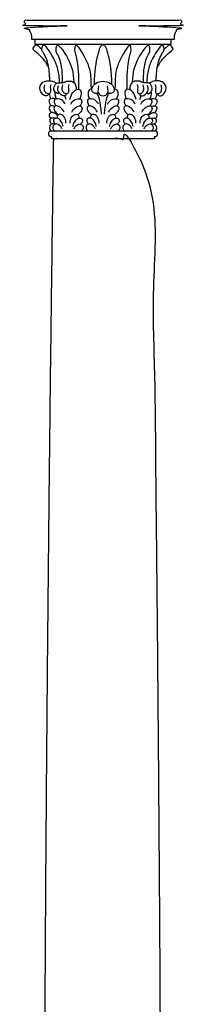
# Model space of a CAD drawing. Units: metres. Extents: x 0 to 31.7, y -3 to 37.6.
# Drawn here: x 24.8 to 25.5, y 5.1 to 9.3 of the extents above; entities that cross this region are included whole.
import ezdxf

# ---------------------------------------------------------------- set-up
doc = ezdxf.new("R2010")
doc.units = ezdxf.units.M
doc.layers.add('2D$AG-BUILDINGS', color=7, linetype='Continuous', true_color=0x66ccff)

msp = doc.modelspace()

# ---------------------------------------------------------------- linework, layer by layer
at = {"layer": '2D$AG-BUILDINGS'}
msp.add_lwpolyline([(25.17097237302804, 9.220809232341887), (24.87633469186862, 9.220809232341887), (24.87633469186862, 9.201059505530075), (25.17097237302804, 9.201059505530075), (25.46561005418745, 9.201059505530075), (25.46561005418745, 9.220809232341887)], close=True, dxfattribs=at)
for points in [[(24.87633469186862, 9.201059505530075), (24.88131791895858, 9.197386655422632)], [(25.46561005418745, 9.201059505530075), (25.46062682709749, 9.197386655422632)]]:
    msp.add_lwpolyline(points, dxfattribs=at)
for points, weights, knots in [([(24.87633469186862, 9.220809232341887), (24.86966436096793, 9.220809232341887), (24.86299403006723, 9.220809232341887), (24.86299403006723, 9.226028612451387), (24.86299403006723, 9.231247992560888), (24.86299403006723, 9.251519565875375), (24.84377203135221, 9.26788751977344), (24.84377203135221, 9.273530298862514), (24.84377203135221, 9.279173077951588), (25.00737220219013, 9.279173077951588), (25.17097237302804, 9.279173077951588), (25.00938273210301, 9.279173077951588), (24.84377203135221, 9.279173077951588), (24.83124737302803, 9.279173077951587), (24.83124737302805, 9.298135781417345), (24.83124737302805, 9.301350682634858), (24.83124737302805, 9.304565583852439), (25.00110987302804, 9.304565583852439), (25.17097237302804, 9.304565583852439), (25.34083487302804, 9.304565583852439), (25.51069737302804, 9.304565583852439), (25.51069737302804, 9.301350682634858), (25.51069737302804, 9.298135781417345), (25.51069737302803, 9.279173077951587), (25.49817271470388, 9.279173077951588), (25.33256201395309, 9.279173077951588), (25.17097237302804, 9.279173077951588), (25.33457254386596, 9.279173077951588), (25.49817271470388, 9.279173077951588), (25.49817271470388, 9.273530298862514), (25.49817271470388, 9.26788751977344), (25.47895071598885, 9.251519565875375), (25.47895071598885, 9.231247992560888), (25.47895071598885, 9.226028612451387), (25.47895071598885, 9.220809232341887), (25.47228038508815, 9.220809232341887), (25.46561005418745, 9.220809232341887)], [1, 1, 1, 1, 1, 1, 1, 1, 1, 1, 1, 1, 1, 0.7071067811865476, 1, 1, 1, 1, 1, 1, 1, 1, 1, 0.7071067811865476, 1, 1, 1, 1, 1, 1, 1, 1, 1, 1, 1, 1, 1], [0, 0, 0, 1.720571335131808, 1.720571335131808, 2.895278449198941, 2.895278449198941, 9.497540671908155, 9.497540671908155, 10.49754067190815, 10.49754067190815, 11.49754067190815, 11.49754067190815, 12.44883740264645, 12.44883740264645, 15.80081268730586, 15.80081268730586, 16.05402922529258, 16.05402922529258, 59.86902922529264, 59.86902922529264, 103.6840292252927, 103.6840292252927, 103.9372457632794, 103.9372457632794, 107.2892210479388, 107.2892210479388, 108.2405177786771, 108.2405177786771, 109.2405177786771, 109.2405177786771, 110.2405177786771, 110.2405177786771, 116.8427800013863, 116.8427800013863, 118.0174871154535, 118.0174871154535, 119.7380584505853, 119.7380584505853, 119.7380584505853]), ([(25.39745570636136, 8.824760038504204), (25.40730280781063, 8.824760038504254), (25.40730280781064, 8.813474480325986), (25.40730280781063, 8.802188922147897), (25.39745570636136, 8.802188922147838), (25.39524318971629, 8.802188922147838), (25.3930306730712, 8.802188922147838), (25.3930306730712, 8.797956837831041), (25.3930306730712, 8.793724753514244), (25.28200152304962, 8.793724753514244), (25.17097237302804, 8.793724753514244), (25.05994322300647, 8.793724753514244), (24.9489140729849, 8.793724753514244), (24.9489140729849, 8.797956837831041), (24.9489140729849, 8.802188922147838), (24.9467015563398, 8.802188922147838), (24.94448903969472, 8.802188922147838), (24.93464193824543, 8.802188922147897), (24.93464193824544, 8.813474480325986), (24.93464193824543, 8.824760038504254), (24.94448903969472, 8.824760038504204), (25.05773070636138, 8.824760038504204), (25.17097237302804, 8.824760038504204), (25.28421403969471, 8.824760038504204), (25.39745570636136, 8.824760038504204)], [1, 0.7071067811865476, 1, 0.7071067811865476, 1, 1, 1, 1, 1, 1, 1, 1, 1, 1, 1, 1, 1, 0.7071067811865476, 1, 0.7071067811865476, 1, 1, 1, 1, 1], [20.89209318973226, 20.89209318973226, 20.89209318973226, 22.88700452476246, 22.88700452476246, 24.88191585979267, 24.88191585979267, 24.90063978459841, 24.90063978459841, 25.90063978459841, 25.90063978459841, 26.90063978459841, 26.90063978459841, 27.90063978459841, 27.90063978459841, 28.90063978459841, 28.90063978459841, 28.91936370940416, 28.91936370940416, 30.91427504443437, 30.91427504443437, 32.90918637946457, 32.90918637946457, 33.86751971279789, 33.86751971279789, 34.82585304613121, 34.82585304613121, 34.82585304613121])]:
    msp.add_rational_spline(points, weights, degree=2, knots=knots, dxfattribs=at)
for points, degree, knots in [([(24.93624129459259, 9.09838356801394), (24.92737894602272, 9.121090491127159), (24.89101248238121, 9.160740885762383), (24.86898059229999, 9.175664877917933), (24.86795854981807, 9.178941615158582), (24.86832244186657, 9.182590794860902), (24.87522240823628, 9.193033548152684), (24.8789523017335, 9.197621088349779), (24.88358877937257, 9.197905754631801), (24.89630825288447, 9.188705524120715), (24.90606053475841, 9.17857991876488)], 3, [0.2590950090478428, 0.2590950090478428, 0.2590950090478428, 0.2590950090478428, 2.952817761117566, 5.905635522235132, 8.858453283352699, 11.81127104447026, 14.76408880558783, 17.7169065667054, 20.66972432782296, 22.82613843449889, 22.82613843449889, 22.82613843449889, 22.82613843449889]), ([(24.94067399975373, 9.042718768192112), (24.94067399975373, 9.07325987241507), (24.93378849423448, 9.117921728109492), (24.921721072049, 9.150931047036492), (24.90827614262232, 9.172115957471997), (24.90512123225545, 9.176761485516009), (24.90755294086961, 9.185713444637065), (24.91131103600058, 9.196945619760724), (24.91394354127758, 9.199065715660064), (24.92052680519819, 9.194808480692148), (24.94970102940916, 9.15453330419166), (24.97700062793073, 9.102818263650144), (24.98116622283068, 9.056206595545513), (24.98170160255038, 9.03374665428773)], 3, [0, 0, 0, 0, 3.136955730588199, 6.273911461176398, 9.410867191764599, 12.5478229223528, 15.684778652941, 18.8217343835292, 21.9586901141174, 24.77134030456848, 24.77134030456848, 32.00278126692614, 36.50517153360818, 36.50517153360818, 36.50517153360818, 36.50517153360818]), ([(24.99481488520486, 9.033366665658802), (24.99655871655548, 9.0628992660304), (24.99254072646557, 9.107335843218886), (24.98266717840405, 9.141035125730982), (24.97060236722241, 9.163284710596248), (24.96689442398847, 9.174557573215777), (24.96879244976427, 9.183677478772076), (24.97187930613648, 9.195175163301226), (24.97438071287419, 9.197494398950074), (24.9812000663214, 9.193757039246124), (25.01225634364475, 9.15453330419166), (25.03922797638073, 9.103439546189701), (25.04361811085125, 9.057327277674586), (25.04420343225958, 9.03584295888983)], 3, [0.0633975907106326, 0.0633975907106326, 0.0633975907106326, 0.0633975907106326, 3.136955730588199, 6.273911461176398, 9.410867191764599, 12.5478229223528, 15.684778652941, 18.8217343835292, 21.9586901141174, 24.77134030456848, 24.77134030456848, 32.00278126692614, 36.36420626725281, 36.36420626725281, 36.36420626725281, 36.36420626725281]), ([(25.06609126941906, 9.00575132491911), (25.06696508010992, 9.065965675823898), (25.06344056962964, 9.108115098164793), (25.05780869700536, 9.141035125730982), (25.05129435983786, 9.163284710596248), (25.04810665639147, 9.174557573215777), (25.04973838129263, 9.183677478772076), (25.05239213893545, 9.195175163301226), (25.05454258795142, 9.197494398950074), (25.06040515787615, 9.193757039246124), (25.08739786224606, 9.15453330419166), (25.11417967590224, 9.103799130284012), (25.11869671783317, 9.05797657583441), (25.11931096935168, 9.006085464314184)], 3, [0.279546463181678, 0.279546463181678, 0.279546463181678, 0.279546463181678, 3.136955730588199, 6.273911461176398, 9.410867191764599, 12.5478229223528, 15.684778652941, 18.8217343835292, 21.9586901141174, 24.77134030456848, 24.77134030456848, 32.00278126692614, 36.28261880197199, 36.28261880197199, 36.28261880197199, 36.28261880197199]), ([(25.20986871883522, 9.025711822280716), (25.20875103323655, 9.084772206720956), (25.19393078735964, 9.164849156260233), (25.18102644895485, 9.197807523554571), (25.17097237302804, 9.197807523554571), (25.16091829710122, 9.197807523554571), (25.14801395869646, 9.164849156260233), (25.13319371281953, 9.084772206720956), (25.13207602722087, 9.025711822280716)], 3, [-21.53525289485139, -21.53525289485139, -21.53525289485139, -21.53525289485139, -11.22756254775578, 0, 0, 0, 11.22756254775578, 21.53525289485139, 21.53525289485139, 21.53525289485139, 21.53525289485139]), ([(25.27585347663704, 9.00575132491911), (25.27497966594616, 9.065965675823898), (25.27850417642646, 9.108115098164793), (25.28413604905072, 9.141035125730982), (25.29065038621822, 9.163284710596248), (25.29383808966461, 9.174557573215777), (25.29220636476346, 9.183677478772076), (25.28955260712063, 9.195175163301226), (25.28740215810466, 9.197494398950074), (25.28153958817993, 9.193757039246124), (25.25454688381002, 9.15453330419166), (25.22776507015385, 9.103799130284012), (25.22324802822291, 9.05797657583441), (25.22263377670441, 9.006085464314184)], 3, [0.279546463181678, 0.279546463181678, 0.279546463181678, 0.279546463181678, 3.136955730588199, 6.273911461176398, 9.410867191764599, 12.5478229223528, 15.684778652941, 18.8217343835292, 21.9586901141174, 24.77134030456848, 24.77134030456848, 32.00278126692614, 36.28261880197199, 36.28261880197199, 36.28261880197199, 36.28261880197199]), ([(25.34712986085121, 9.033366665658802), (25.3453860295006, 9.0628992660304), (25.34940401959051, 9.107335843218886), (25.35927756765204, 9.141035125730982), (25.37134237883368, 9.163284710596248), (25.37505032206762, 9.174557573215777), (25.3731522962918, 9.183677478772076), (25.3700654399196, 9.195175163301226), (25.36756403318188, 9.197494398950074), (25.36074467973469, 9.193757039246124), (25.32968840241132, 9.15453330419166), (25.30271676967536, 9.103439546189701), (25.29832663520483, 9.057327277674586), (25.29774131379651, 9.03584295888983)], 3, [0.0633975907106326, 0.0633975907106326, 0.0633975907106326, 0.0633975907106326, 3.136955730588199, 6.273911461176398, 9.410867191764599, 12.5478229223528, 15.684778652941, 18.8217343835292, 21.9586901141174, 24.77134030456848, 24.77134030456848, 32.00278126692614, 36.36420626725281, 36.36420626725281, 36.36420626725281, 36.36420626725281]), ([(25.40127074630234, 9.042718768192112), (25.40127074630234, 9.07325987241507), (25.40815625182161, 9.117921728109492), (25.42022367400707, 9.150931047036492), (25.43366860343377, 9.172115957471997), (25.43682351380064, 9.176761485516009), (25.43439180518648, 9.185713444637065), (25.43063371005551, 9.196945619760724), (25.42800120477851, 9.199065715660064), (25.42141794085788, 9.194808480692148), (25.39224371664692, 9.15453330419166), (25.36494411812535, 9.102818263650144), (25.3607785232254, 9.056206595545513), (25.36024314350569, 9.03374665428773)], 3, [0, 0, 0, 0, 3.136955730588199, 6.273911461176398, 9.410867191764599, 12.5478229223528, 15.684778652941, 18.8217343835292, 21.9586901141174, 24.77134030456848, 24.77134030456848, 32.00278126692614, 36.50517153360818, 36.50517153360818, 36.50517153360818, 36.50517153360818]), ([(25.40570345146349, 9.09838356801394), (25.41456580003335, 9.121090491127159), (25.45093226367488, 9.160740885762383), (25.4729641537561, 9.175664877917933), (25.47398619623803, 9.178941615158582), (25.47362230418952, 9.182590794860902), (25.4667223378198, 9.193033548152684), (25.46299244432258, 9.197621088349779), (25.45835596668352, 9.197905754631801), (25.44563649317162, 9.188705524120715), (25.43588421129768, 9.17857991876488)], 3, [0.2590950090478428, 0.2590950090478428, 0.2590950090478428, 0.2590950090478428, 2.952817761117566, 5.905635522235132, 8.858453283352699, 11.81127104447026, 14.76408880558783, 17.7169065667054, 20.66972432782296, 22.82613843449889, 22.82613843449889, 22.82613843449889, 22.82613843449889]), ([(24.93521743490363, 8.986431315709751), (24.93441647508853, 8.978083371512714), (24.92014348685976, 8.977440361673818), (24.91342950575307, 8.981179837912228), (24.90233692692335, 8.989943532350916), (24.89457605752818, 9.017530129206401), (24.92038716442133, 9.049327252867402), (24.95696560448926, 9.042648287776933), (24.96957952099372, 9.032882228514913), (24.97085134703366, 9.031574263690146)], 3, [0.1411882670258692, 0.1411882670258692, 0.1411882670258692, 0.1411882670258692, 2.391489930585336, 4.782979861170673, 7.174469791756009, 9.565959722341345, 9.565959722341345, 13.45947961468307, 13.99847299791288, 13.99847299791288, 13.99847299791288, 13.99847299791288]), ([(24.98199480712329, 8.98987715325254), (24.97896559938739, 8.988410971031138), (24.97168620263325, 8.984924408037587), (24.95406417743762, 9.003127667978115), (24.96320594926445, 9.030451861424039), (24.98078967560441, 9.035208552973408), (24.99496531751998, 9.030839273215046), (25.01134374861393, 9.043246676860598), (25.04225382308179, 9.041234493274107), (25.05388799040217, 9.025159655101241), (25.0558741073673, 9.010758126134995), (25.05524095816447, 9.004083258064028)], 3, [0, 0, 0, 0, 1.127955509386837, 2.702584841704199, 4.36468125690561, 5.816430628341758, 7.135211458423433, 8.690405646282436, 10.62219289078583, 12.09945482571827, 13.56697807344932, 13.56697807344932, 13.56697807344932, 13.56697807344932]), ([(25.01276277764844, 8.986431315709751), (25.01196181783333, 8.978083371512714), (24.99768882960456, 8.977440361673818), (24.99097484849789, 8.981179837912228), (24.97988226966816, 8.989943532350916), (24.97322672237034, 9.006889121194458), (24.97849569731445, 9.02278033857121)], 3, [0.1411882670258692, 0.1411882670258692, 0.1411882670258692, 0.1411882670258692, 2.391489930585336, 4.782979861170673, 7.174469791756009, 9.565959722341345, 9.565959722341345, 9.565959722341345, 9.565959722341345]), ([(25.15056907907557, 8.9901657213056), (25.14745155036023, 8.988813863850934), (25.14053989843128, 8.987603418212894), (25.12336602863292, 8.989270109946132), (25.12097054240366, 9.012517007425027), (25.13808871961001, 9.035273019374362), (25.15950812414242, 9.04030002928684), (25.17097237302804, 9.04030002928684), (25.18243662191366, 9.04030002928684), (25.20385602644606, 9.035273019374362), (25.22097420365243, 9.012517007425027), (25.21857871742317, 8.989270109946132), (25.2014048476248, 8.987603418212894), (25.19449319569586, 8.988813863850934), (25.19137566698051, 8.9901657213056)], 3, [7.422146709410218, 7.422146709410218, 7.422146709410218, 7.422146709410218, 8.448116146239975, 10.56014518279997, 12.67217421935996, 14.78420325591996, 16.89623229247995, 16.89623229247995, 16.89623229247995, 19.00826132903995, 21.12029036559994, 23.23231940215993, 25.34434843871993, 26.37031787554968, 26.37031787554968, 26.37031787554968, 26.37031787554968]), ([(25.15222463120639, 9.021079900629829), (25.14713119535447, 8.99815133397351), (25.15175024659951, 8.984291085587909), (25.16103698346304, 8.978497918854274), (25.17097237302804, 8.97812536627295), (25.18090776259304, 8.978497918854274), (25.19019449945657, 8.984291085587909), (25.19481355070162, 8.99815133397351), (25.18972011484968, 9.021079900629829)], 3, [-3.434181592951539, -3.434181592951539, -3.434181592951539, -3.434181592951539, -2.112029036559994, 0, 0, 0, 2.112029036559994, 3.434181592951539, 3.434181592951539, 3.434181592951539, 3.434181592951539]), ([(25.3599499389328, 8.98987715325254), (25.36297914666871, 8.988410971031138), (25.37025854342282, 8.984924408037587), (25.38788056861847, 9.003127667978115), (25.37873879679165, 9.030451861424039), (25.36115507045168, 9.035208552973408), (25.34697942853611, 9.030839273215046), (25.33060099744214, 9.043246676860598), (25.2996909229743, 9.041234493274107), (25.28805675565391, 9.025159655101241), (25.28607063868879, 9.010758126134995), (25.28670378789161, 9.004083258064028)], 3, [0, 0, 0, 0, 1.127955509386837, 2.702584841704199, 4.36468125690561, 5.816430628341758, 7.135211458423433, 8.690405646282436, 10.62219289078583, 12.09945482571827, 13.56697807344932, 13.56697807344932, 13.56697807344932, 13.56697807344932]), ([(25.32918196840764, 8.986431315709751), (25.32998292822274, 8.978083371512714), (25.34425591645152, 8.977440361673818), (25.3509698975582, 8.981179837912228), (25.36206247638792, 8.989943532350916), (25.36871802368575, 9.006889121194458), (25.36344904874164, 9.02278033857121)], 3, [0.1411882670258692, 0.1411882670258692, 0.1411882670258692, 0.1411882670258692, 2.391489930585336, 4.782979861170673, 7.174469791756009, 9.565959722341345, 9.565959722341345, 9.565959722341345, 9.565959722341345]), ([(25.40672731115245, 8.986431315709751), (25.40752827096756, 8.978083371512714), (25.42180125919633, 8.977440361673818), (25.428515240303, 8.981179837912228), (25.43960781913273, 8.989943532350916), (25.4473686885279, 9.017530129206401), (25.42155758163475, 9.049327252867402), (25.38497914156682, 9.042648287776933), (25.37236522506236, 9.032882228514913), (25.37109339902243, 9.031574263690146)], 3, [0.1411882670258692, 0.1411882670258692, 0.1411882670258692, 0.1411882670258692, 2.391489930585336, 4.782979861170673, 7.174469791756009, 9.565959722341345, 9.565959722341345, 13.45947961468307, 13.99847299791288, 13.99847299791288, 13.99847299791288, 13.99847299791288]), ([(24.96339201575613, 8.994895731921076), (24.96323946789093, 8.994319893648155), (24.96130720997521, 8.985581291884158), (24.96425827900239, 8.973320926895077), (24.96905983432468, 8.964809177112326)], 3, [5.14198906436158, 5.14198906436158, 5.14198906436158, 5.14198906436158, 5.263774160400582, 6.935925130152929, 6.935925130152929, 6.935925130152929, 6.935925130152929]), ([(25.02810071336627, 8.96101692749088), (25.02967219380105, 8.972749309624714), (25.03816207560593, 8.994825262135944), (25.06491677809635, 9.01150149964493), (25.08006858533308, 8.994560930985182), (25.07495611777905, 8.973320926895077), (25.07015456245675, 8.964809177112326)], 3, [0, 0, 0, 0, 2.001810509872636, 3.828088666176004, 5.263774160400582, 6.935925130152929, 6.935925130152929, 6.935925130152929, 6.935925130152929]), ([(25.12289779219234, 9.005755135936598), (25.12125827128656, 9.006098116467538), (25.11365037965914, 9.00653515725214), (25.10294051673482, 8.994560930985182), (25.10805298428885, 8.973320926895077), (25.11285453961115, 8.964809177112326)], 3, [3.44830874152593, 3.44830874152593, 3.44830874152593, 3.44830874152593, 3.828088666176004, 5.263774160400582, 6.935925130152929, 6.935925130152929, 6.935925130152929, 6.935925130152929]), ([(25.21904695386374, 9.005755135936598), (25.22068647476951, 9.006098116467538), (25.22829436639694, 9.00653515725214), (25.23900422932127, 8.994560930985182), (25.23389176176723, 8.973320926895077), (25.22909020644493, 8.964809177112326)], 3, [3.44830874152593, 3.44830874152593, 3.44830874152593, 3.44830874152593, 3.828088666176004, 5.263774160400582, 6.935925130152929, 6.935925130152929, 6.935925130152929, 6.935925130152929]), ([(25.31384403268983, 8.96101692749088), (25.31227255225503, 8.972749309624714), (25.30378267045015, 8.994825262135944), (25.27702796795974, 9.01150149964493), (25.261876160723, 8.994560930985182), (25.26698862827704, 8.973320926895077), (25.27179018359933, 8.964809177112326)], 3, [0, 0, 0, 0, 2.001810509872636, 3.828088666176004, 5.263774160400582, 6.935925130152929, 6.935925130152929, 6.935925130152929, 6.935925130152929]), ([(25.37855273029995, 8.994895731921076), (25.37870527816517, 8.994319893648155), (25.38063753608088, 8.985581291884158), (25.3776864670537, 8.973320926895077), (25.3728849117314, 8.964809177112326)], 3, [5.14198906436158, 5.14198906436158, 5.14198906436158, 5.14198906436158, 5.263774160400582, 6.935925130152929, 6.935925130152929, 6.935925130152929, 6.935925130152929]), ([(24.96509483237008, 8.963651684828315), (24.95620680822548, 8.966562471274937), (24.93580770486929, 8.966713920277423), (24.93689739529182, 8.947528477500244), (24.94330344328963, 8.9374268359253), (24.94603485496414, 8.934236524367376)], 3, [1.954426727207907, 1.954426727207907, 1.954426727207907, 1.954426727207907, 3.638800103182098, 5.04067316116906, 5.808848241270117, 5.808848241270117, 5.808848241270117, 5.808848241270117]), ([(24.96198868554089, 8.931249305352136), (24.95621411014793, 8.934299854229524), (24.94431394826331, 8.93739957689456), (24.93455663123263, 8.92187180181316), (24.94274032846495, 8.910866735998717), (24.94811177471679, 8.905622065687156)], 3, [2.079054452066022, 2.079054452066022, 2.079054452066022, 2.079054452066022, 3.41500557194482, 4.684628524609566, 6.126226316054178, 6.126226316054178, 6.126226316054178, 6.126226316054178]), ([(25.00279424929288, 8.906351139715087), (24.99904231151899, 8.914641566443352), (24.98827876274481, 8.928291207207103), (24.96632615913739, 8.938555481836808), (24.95431435996628, 8.92222790728639), (24.96543258655916, 8.906463914920998), (24.97451891275844, 8.897922220554959), (24.97755207763539, 8.895502324857212)], 3, [0, 0, 0, 0, 1.775647035598637, 3.41500557194482, 4.684628524609566, 6.292611571742901, 7.03565993039339, 7.03565993039339, 7.03565993039339, 7.03565993039339]), ([(25.00750859529553, 8.941152905770009), (25.0037331376962, 8.9489048191054), (24.99458724048197, 8.96333818574009), (24.95900022697368, 8.968544673569255), (24.95879861586645, 8.948206587014207), (24.96451357329011, 8.93757427993217), (24.96702465994746, 8.93415444838484)], 3, [0, 0, 0, 0, 1.731222916318862, 3.638800103182098, 5.04067316116906, 5.808848241270117, 5.808848241270117, 5.808848241270117, 5.808848241270117]), ([(25.03170580148592, 8.941152905770009), (25.03548125908523, 8.9489048191054), (25.04462715629948, 8.96333818574009), (25.08021416980776, 8.968544673569255), (25.08041578091498, 8.948206587014207), (25.07470082349131, 8.93757427993217), (25.07218973683399, 8.93415444838484)], 3, [0, 0, 0, 0, 1.731222916318862, 3.638800103182098, 5.04067316116906, 5.808848241270117, 5.808848241270117, 5.808848241270117, 5.808848241270117]), ([(25.03642014748856, 8.906351139715087), (25.04017208526244, 8.914641566443352), (25.05093563403663, 8.928291207207103), (25.07288823764404, 8.938555481836808), (25.08490003681515, 8.92222790728639), (25.07378181022227, 8.906463914920998), (25.064695484023, 8.897922220554959), (25.06166231914604, 8.895502324857212)], 3, [0, 0, 0, 0, 1.775647035598637, 3.41500557194482, 4.684628524609566, 6.292611571742901, 7.03565993039339, 7.03565993039339, 7.03565993039339, 7.03565993039339]), ([(25.14658895457936, 8.906351139715087), (25.14283701680546, 8.914641566443352), (25.13207346803128, 8.928291207207103), (25.11012086442385, 8.938555481836808), (25.09810906525274, 8.92222790728639), (25.10922729184563, 8.906463914920998), (25.11831361804491, 8.897922220554959), (25.12134678292185, 8.895502324857212)], 3, [0, 0, 0, 0, 1.775647035598637, 3.41500557194482, 4.684628524609566, 6.292611571742901, 7.03565993039339, 7.03565993039339, 7.03565993039339, 7.03565993039339]), ([(25.15130330058199, 8.941152905770009), (25.14752784298267, 8.9489048191054), (25.13838194576843, 8.96333818574009), (25.10279493226015, 8.968544673569255), (25.10259332115291, 8.948206587014207), (25.10830827857658, 8.93757427993217), (25.11081936523393, 8.93415444838484)], 3, [0, 0, 0, 0, 1.731222916318862, 3.638800103182098, 5.04067316116906, 5.808848241270117, 5.808848241270117, 5.808848241270117, 5.808848241270117]), ([(25.19064144547411, 8.941152905770009), (25.19441690307342, 8.9489048191054), (25.20356280028766, 8.96333818574009), (25.23914981379594, 8.968544673569255), (25.23935142490316, 8.948206587014207), (25.2336364674795, 8.93757427993217), (25.23112538082216, 8.93415444838484)], 3, [0, 0, 0, 0, 1.731222916318862, 3.638800103182098, 5.04067316116906, 5.808848241270117, 5.808848241270117, 5.808848241270117, 5.808848241270117]), ([(25.19535579147674, 8.906351139715087), (25.19910772925063, 8.914641566443352), (25.20987127802482, 8.928291207207103), (25.23182388163223, 8.938555481836808), (25.24383568080334, 8.92222790728639), (25.23271745421045, 8.906463914920998), (25.22363112801118, 8.897922220554959), (25.22059796313422, 8.895502324857212)], 3, [0, 0, 0, 0, 1.775647035598637, 3.41500557194482, 4.684628524609566, 6.292611571742901, 7.03565993039339, 7.03565993039339, 7.03565993039339, 7.03565993039339]), ([(25.30552459856754, 8.906351139715087), (25.30177266079365, 8.914641566443352), (25.29100911201946, 8.928291207207103), (25.26905650841204, 8.938555481836808), (25.25704470924094, 8.92222790728639), (25.26816293583381, 8.906463914920998), (25.2772492620331, 8.897922220554959), (25.28028242691004, 8.895502324857212)], 3, [0, 0, 0, 0, 1.775647035598637, 3.41500557194482, 4.684628524609566, 6.292611571742901, 7.03565993039339, 7.03565993039339, 7.03565993039339, 7.03565993039339]), ([(25.31023894457017, 8.941152905770009), (25.30646348697086, 8.9489048191054), (25.29731758975662, 8.96333818574009), (25.26173057624834, 8.968544673569255), (25.26152896514111, 8.948206587014207), (25.26724392256477, 8.93757427993217), (25.26975500922211, 8.93415444838484)], 3, [0, 0, 0, 0, 1.731222916318862, 3.638800103182098, 5.04067316116906, 5.808848241270117, 5.808848241270117, 5.808848241270117, 5.808848241270117]), ([(25.33443615076057, 8.941152905770009), (25.33821160835988, 8.9489048191054), (25.34735750557413, 8.96333818574009), (25.38294451908242, 8.968544673569255), (25.38314613018963, 8.948206587014207), (25.37743117276597, 8.93757427993217), (25.37492008610864, 8.93415444838484)], 3, [0, 0, 0, 0, 1.731222916318862, 3.638800103182098, 5.04067316116906, 5.808848241270117, 5.808848241270117, 5.808848241270117, 5.808848241270117]), ([(25.33915049676322, 8.906351139715087), (25.34290243453709, 8.914641566443352), (25.35366598331128, 8.928291207207103), (25.37561858691869, 8.938555481836808), (25.38763038608981, 8.92222790728639), (25.37651215949692, 8.906463914920998), (25.36742583329766, 8.897922220554959), (25.3643926684207, 8.895502324857212)], 3, [0, 0, 0, 0, 1.775647035598637, 3.41500557194482, 4.684628524609566, 6.292611571742901, 7.03565993039339, 7.03565993039339, 7.03565993039339, 7.03565993039339]), ([(25.37684991368601, 8.963651684828315), (25.38573793783061, 8.966562471274937), (25.4061370411868, 8.966713920277423), (25.40504735076428, 8.947528477500244), (25.39864130276647, 8.9374268359253), (25.39590989109195, 8.934236524367376)], 3, [1.954426727207907, 1.954426727207907, 1.954426727207907, 1.954426727207907, 3.638800103182098, 5.04067316116906, 5.808848241270117, 5.808848241270117, 5.808848241270117, 5.808848241270117]), ([(25.37995606051518, 8.931249305352136), (25.38573063590815, 8.934299854229524), (25.39763079779278, 8.93739957689456), (25.40738811482345, 8.92187180181316), (25.39920441759113, 8.910866735998717), (25.39383297133931, 8.905622065687156)], 3, [2.079054452066022, 2.079054452066022, 2.079054452066022, 2.079054452066022, 3.41500557194482, 4.684628524609566, 6.126226316054178, 6.126226316054178, 6.126226316054178, 6.126226316054178]), ([(24.97471755046644, 8.892587436087847), (24.97203681165337, 8.895335050128434), (24.96280464189299, 8.902931109108433), (24.94504543248276, 8.90947319690914), (24.93521975576319, 8.893836634353663), (24.9412313597164, 8.884002992796905), (24.94517042382645, 8.87959448986456)], 3, [0.9988337117536349, 0.9988337117536349, 0.9988337117536349, 0.9988337117536349, 1.775647035598637, 3.41500557194482, 4.684628524609566, 5.851173354877277, 5.851173354877277, 5.851173354877277, 5.851173354877277]), ([(25.01053836849217, 8.859011620712723), (25.01076036262013, 8.86702438272057), (25.00813635850254, 8.883520326524367), (24.98937669443844, 8.90114347074886), (24.97344959943258, 8.89523328742508), (24.97219087543322, 8.885250215630666), (24.97253173644814, 8.881228203314672)], 3, [0, 0, 0, 0, 1.645134828555423, 3.324994947637955, 4.684853742587924, 5.601951073889061, 5.601951073889061, 5.601951073889061, 5.601951073889061]), ([(25.02867602828924, 8.859011620712723), (25.02845403416129, 8.86702438272057), (25.03107803827888, 8.883520326524367), (25.04983770234298, 8.90114347074886), (25.06576479734887, 8.89523328742508), (25.06702352134821, 8.885250215630666), (25.0666826603333, 8.881228203314672)], 3, [0, 0, 0, 0, 1.645134828555423, 3.324994947637955, 4.684853742587924, 5.601951073889061, 5.601951073889061, 5.601951073889061, 5.601951073889061]), ([(25.15433307377864, 8.859011620712723), (25.1545550679066, 8.86702438272057), (25.15193106378901, 8.883520326524367), (25.1331713997249, 8.90114347074886), (25.11724430471904, 8.89523328742508), (25.11598558071968, 8.885250215630666), (25.11632644173461, 8.881228203314672)], 3, [0, 0, 0, 0, 1.645134828555423, 3.324994947637955, 4.684853742587924, 5.601951073889061, 5.601951073889061, 5.601951073889061, 5.601951073889061]), ([(25.18761167227744, 8.859011620712723), (25.18738967814949, 8.86702438272057), (25.19001368226707, 8.883520326524367), (25.20877334633117, 8.90114347074886), (25.22470044133706, 8.89523328742508), (25.2259591653364, 8.885250215630666), (25.22561830432149, 8.881228203314672)], 3, [0, 0, 0, 0, 1.645134828555423, 3.324994947637955, 4.684853742587924, 5.601951073889061, 5.601951073889061, 5.601951073889061, 5.601951073889061]), ([(25.31326871776683, 8.859011620712723), (25.31349071189478, 8.86702438272057), (25.31086670777719, 8.883520326524367), (25.2921070437131, 8.90114347074886), (25.27617994870723, 8.89523328742508), (25.27492122470787, 8.885250215630666), (25.27526208572279, 8.881228203314672)], 3, [0, 0, 0, 0, 1.645134828555423, 3.324994947637955, 4.684853742587924, 5.601951073889061, 5.601951073889061, 5.601951073889061, 5.601951073889061]), ([(25.3314063775639, 8.859011620712723), (25.33118438343595, 8.86702438272057), (25.33380838755354, 8.883520326524367), (25.35256805161764, 8.90114347074886), (25.36849514662352, 8.89523328742508), (25.36975387062287, 8.885250215630666), (25.36941300960795, 8.881228203314672)], 3, [0, 0, 0, 0, 1.645134828555423, 3.324994947637955, 4.684853742587924, 5.601951073889061, 5.601951073889061, 5.601951073889061, 5.601951073889061]), ([(25.36722719558964, 8.892587436087847), (25.3699079344027, 8.895335050128434), (25.37914010416309, 8.902931109108433), (25.39689931357331, 8.90947319690914), (25.40672499029289, 8.893836634353663), (25.40071338633969, 8.884002992796905), (25.39677432222963, 8.87959448986456)], 3, [0.9988337117536349, 0.9988337117536349, 0.9988337117536349, 0.9988337117536349, 1.775647035598637, 3.41500557194482, 4.684628524609566, 5.851173354877277, 5.851173354877277, 5.851173354877277, 5.851173354877277]), ([(24.9627446180077, 8.854657844786841), (24.95962665342167, 8.856097537790552), (24.95053787704191, 8.858279671352381), (24.93783563020302, 8.848642874754388), (24.93960535982842, 8.831642105759038), (24.94563620835084, 8.826490483530645), (24.94874513204757, 8.824760038504204)], 3, [2.005637334185862, 2.005637334185862, 2.005637334185862, 2.005637334185862, 2.825895410553329, 4.222825291898408, 5.496763356713073, 6.653158346866318, 6.653158346866318, 6.653158346866318, 6.653158346866318]), ([(24.96254474258436, 8.879757679140242), (24.96167298240091, 8.880232499242467), (24.95507661071867, 8.883221928338372), (24.94178295063008, 8.880934014831784), (24.93863602157122, 8.866849563899759), (24.94579166147565, 8.858557774261618), (24.94972665396049, 8.855828873757133)], 3, [2.891764075320005, 2.891764075320005, 2.891764075320005, 2.891764075320005, 3.121334362713945, 4.581768552355964, 5.742821152191453, 6.826880224044145, 6.826880224044145, 6.826880224044145, 6.826880224044145]), ([(24.99265169882776, 8.8353836858021), (24.99101006182855, 8.840091107100632), (24.98637914497492, 8.849052579263475), (24.9691166870064, 8.859722879597069), (24.95315173996683, 8.849527131635828), (24.9537846462161, 8.832421173678025), (24.95945499846233, 8.826757265263293), (24.96243967381266, 8.824760038504204)], 3, [0, 0, 0, 0, 1.308226031871958, 2.825895410553329, 4.222825291898408, 5.496763356713073, 6.653158346866318, 6.653158346866318, 6.653158346866318, 6.653158346866318]), ([(24.99833653177948, 8.845027349421226), (24.99722618575368, 8.85156400323625), (24.99297878717591, 8.863972272928368), (24.97919189927265, 8.883044419162628), (24.95923703493169, 8.881379037280924), (24.95516173741105, 8.867610780129626), (24.96174457604372, 8.858717510958606), (24.96548645002497, 8.855652512243129)], 3, [0, 0, 0, 0, 1.499400142444927, 3.121334362713945, 4.581768552355964, 5.742821152191453, 6.826880224044145, 6.826880224044145, 6.826880224044145, 6.826880224044145]), ([(25.04087786500195, 8.845027349421226), (25.04198821102774, 8.85156400323625), (25.04623560960552, 8.863972272928368), (25.06002249750876, 8.883044419162628), (25.07997736184975, 8.881379037280924), (25.08405265937038, 8.867610780129626), (25.07746982073771, 8.858717510958606), (25.07372794675648, 8.855652512243129)], 3, [0, 0, 0, 0, 1.499400142444927, 3.121334362713945, 4.581768552355964, 5.742821152191453, 6.826880224044145, 6.826880224044145, 6.826880224044145, 6.826880224044145]), ([(25.04656269795367, 8.8353836858021), (25.0482043349529, 8.840091107100632), (25.05283525180651, 8.849052579263475), (25.07009770977504, 8.859722879597069), (25.08606265681461, 8.849527131635828), (25.08542975056535, 8.832421173678025), (25.07975939831911, 8.826757265263293), (25.07677472296877, 8.824760038504204)], 3, [0, 0, 0, 0, 1.308226031871958, 2.825895410553329, 4.222825291898408, 5.496763356713073, 6.653158346866318, 6.653158346866318, 6.653158346866318, 6.653158346866318]), ([(25.13644640411423, 8.8353836858021), (25.13480476711501, 8.840091107100632), (25.13017385026139, 8.849052579263475), (25.11291139229286, 8.859722879597069), (25.09694644525331, 8.849527131635828), (25.09757935150256, 8.832421173678025), (25.1032497037488, 8.826757265263293), (25.10623437909912, 8.824760038504204)], 3, [0, 0, 0, 0, 1.308226031871958, 2.825895410553329, 4.222825291898408, 5.496763356713073, 6.653158346866318, 6.653158346866318, 6.653158346866318, 6.653158346866318]), ([(25.14213123706595, 8.845027349421226), (25.14102089104015, 8.85156400323625), (25.13677349246238, 8.863972272928368), (25.12298660455911, 8.883044419162628), (25.10303174021815, 8.881379037280924), (25.09895644269752, 8.867610780129626), (25.10553928133019, 8.858717510958606), (25.10928115531143, 8.855652512243129)], 3, [0, 0, 0, 0, 1.499400142444927, 3.121334362713945, 4.581768552355964, 5.742821152191453, 6.826880224044145, 6.826880224044145, 6.826880224044145, 6.826880224044145]), ([(25.19981350899013, 8.845027349421226), (25.20092385501593, 8.85156400323625), (25.20517125359371, 8.863972272928368), (25.21895814149696, 8.883044419162628), (25.23891300583794, 8.881379037280924), (25.24298830335856, 8.867610780129626), (25.23640546472589, 8.858717510958606), (25.23266359074467, 8.855652512243129)], 3, [0, 0, 0, 0, 1.499400142444927, 3.121334362713945, 4.581768552355964, 5.742821152191453, 6.826880224044145, 6.826880224044145, 6.826880224044145, 6.826880224044145]), ([(25.20549834194186, 8.8353836858021), (25.20713997894108, 8.840091107100632), (25.2117708957947, 8.849052579263475), (25.22903335376324, 8.859722879597069), (25.24499830080279, 8.849527131635828), (25.24436539455353, 8.832421173678025), (25.2386950423073, 8.826757265263293), (25.23571036695695, 8.824760038504204)], 3, [0, 0, 0, 0, 1.308226031871958, 2.825895410553329, 4.222825291898408, 5.496763356713073, 6.653158346866318, 6.653158346866318, 6.653158346866318, 6.653158346866318]), ([(25.29538204810242, 8.8353836858021), (25.2937404111032, 8.840091107100632), (25.28910949424958, 8.849052579263475), (25.27184703628105, 8.859722879597069), (25.25588208924149, 8.849527131635828), (25.25651499549075, 8.832421173678025), (25.26218534773697, 8.826757265263293), (25.26517002308731, 8.824760038504204)], 3, [0, 0, 0, 0, 1.308226031871958, 2.825895410553329, 4.222825291898408, 5.496763356713073, 6.653158346866318, 6.653158346866318, 6.653158346866318, 6.653158346866318]), ([(25.30106688105413, 8.845027349421226), (25.29995653502833, 8.85156400323625), (25.29570913645057, 8.863972272928368), (25.28192224854731, 8.883044419162628), (25.26196738420635, 8.881379037280924), (25.2578920866857, 8.867610780129626), (25.26447492531838, 8.858717510958606), (25.26821679929962, 8.855652512243129)], 3, [0, 0, 0, 0, 1.499400142444927, 3.121334362713945, 4.581768552355964, 5.742821152191453, 6.826880224044145, 6.826880224044145, 6.826880224044145, 6.826880224044145]), ([(25.3436082142766, 8.845027349421226), (25.34471856030239, 8.85156400323625), (25.34896595888017, 8.863972272928368), (25.36275284678343, 8.883044419162628), (25.3827077111244, 8.881379037280924), (25.38678300864503, 8.867610780129626), (25.38020017001236, 8.858717510958606), (25.37645829603113, 8.855652512243129)], 3, [0, 0, 0, 0, 1.499400142444927, 3.121334362713945, 4.581768552355964, 5.742821152191453, 6.826880224044145, 6.826880224044145, 6.826880224044145, 6.826880224044145]), ([(25.34929304722832, 8.8353836858021), (25.35093468422755, 8.840091107100632), (25.35556560108116, 8.849052579263475), (25.3728280590497, 8.859722879597069), (25.38879300608926, 8.849527131635828), (25.38816009984, 8.832421173678025), (25.38248974759377, 8.826757265263293), (25.37950507224341, 8.824760038504204)], 3, [0, 0, 0, 0, 1.308226031871958, 2.825895410553329, 4.222825291898408, 5.496763356713073, 6.653158346866318, 6.653158346866318, 6.653158346866318, 6.653158346866318]), ([(25.37920012804839, 8.854657844786841), (25.38231809263443, 8.856097537790552), (25.39140686901419, 8.858279671352381), (25.40410911585306, 8.848642874754388), (25.40233938622768, 8.831642105759038), (25.39630853770523, 8.826490483530645), (25.39319961400852, 8.824760038504204)], 3, [2.005637334185862, 2.005637334185862, 2.005637334185862, 2.005637334185862, 2.825895410553329, 4.222825291898408, 5.496763356713073, 6.653158346866318, 6.653158346866318, 6.653158346866318, 6.653158346866318]), ([(25.37940000347172, 8.879757679140242), (25.38027176365518, 8.880232499242467), (25.38686813533741, 8.883221928338372), (25.40016179542602, 8.880934014831784), (25.40330872448486, 8.866849563899759), (25.39615308458043, 8.858557774261618), (25.39221809209558, 8.855828873757133)], 3, [2.891764075320005, 2.891764075320005, 2.891764075320005, 2.891764075320005, 3.121334362713945, 4.581768552355964, 5.742821152191453, 6.826880224044145, 6.826880224044145, 6.826880224044145, 6.826880224044145]), ([(24.95772542513111, 8.793724753514521), (24.91427326834069, 5.759687056199599), (24.91427326834069, 2.697724753514175), (25.16906701834072, 2.697724753514175), (25.42386076834075, 2.697724753514175), (25.42386076834075, 5.759687056198837), (25.38040861155035, 8.793724753514105), (25.16906701834072, 8.793724753514105), (24.95772542513111, 8.793724753514521)], 2, [766.3653717151709, 766.3653717151709, 766.3653717151709, 1359.028855470508, 1359.028855470508, 1435.228855470509, 1435.228855470509, 2027.8923392258, 2027.8923392258, 2083.263478289166, 2083.263478289166, 2083.263478289166])]:
    msp.add_open_spline(points, degree=degree, knots=knots, dxfattribs=at)
for points in [[(24.94533411964035, 9.026688417986968), (24.9417290315207, 9.017948248429851), (24.94505680516961, 9.0044407136596), (24.94436351899277, 8.988099323247209), (24.9351613929101, 8.985597028594267), (24.92675405010059, 8.988099323247209), (24.91690938638919, 8.997788077981898), (24.91626817986995, 9.014302580686572), (24.91912790215514, 9.024463647554287)], [(25.02287946238517, 9.026688417986968), (25.0192743742655, 9.017948248429851), (25.02260214791443, 9.0044407136596), (25.02190886173758, 8.988099323247209), (25.01270673565492, 8.985597028594267), (25.0042993928454, 8.988099323247209), (24.99445472913401, 8.997788077981898), (24.99381352261476, 9.014302580686572), (24.99667324489995, 9.024463647554287)], [(25.31906528367092, 9.026688417986968), (25.32267037179057, 9.017948248429851), (25.31934259814166, 9.0044407136596), (25.3200358843185, 8.988099323247209), (25.32923801040118, 8.985597028594267), (25.33764535321069, 8.988099323247209), (25.34749001692207, 8.997788077981898), (25.34813122344132, 9.014302580686572), (25.34527150115613, 9.024463647554287)], [(25.39661062641572, 9.026688417986968), (25.40021571453538, 9.017948248429851), (25.39688794088646, 9.0044407136596), (25.39758122706332, 8.988099323247209), (25.40678335314599, 8.985597028594267), (25.41519069595551, 8.988099323247209), (25.42503535966688, 8.997788077981898), (25.42567656618613, 9.014302580686572), (25.42281684390093, 9.024463647554287)], [(24.93810057923893, 8.98673544840204), (24.93880242242939, 8.979428392742156), (24.94185098576787, 8.971266680255855), (24.94602354876926, 8.964979859361298)], [(25.01111368341518, 8.96101692749088), (25.01031218986129, 8.967000730053032), (25.00876462992428, 8.972935558127272), (25.00645362523559, 8.978485481830683)], [(25.16424594420774, 8.898604006765007), (25.16141803122579, 8.95650521356714), (25.15029648137596, 8.980443168665687), (25.14492614243742, 8.988494105509746)], [(25.17769880184835, 8.898604006765007), (25.18052671483028, 8.95650521356714), (25.19164826468014, 8.980443168665687), (25.19701860361867, 8.988494105509746)], [(25.33083106264092, 8.96101692749088), (25.33163255619481, 8.967000730053032), (25.3331801161318, 8.972935558127272), (25.3354911208205, 8.978485481830683)], [(25.40384416681717, 8.98673544840204), (25.40314232362668, 8.979428392742156), (25.4000937602882, 8.971266680255855), (25.39592119728682, 8.964979859361298)]]:
    msp.add_open_spline(points, degree=3, dxfattribs=at)

doc.saveas('drawing.dxf')
